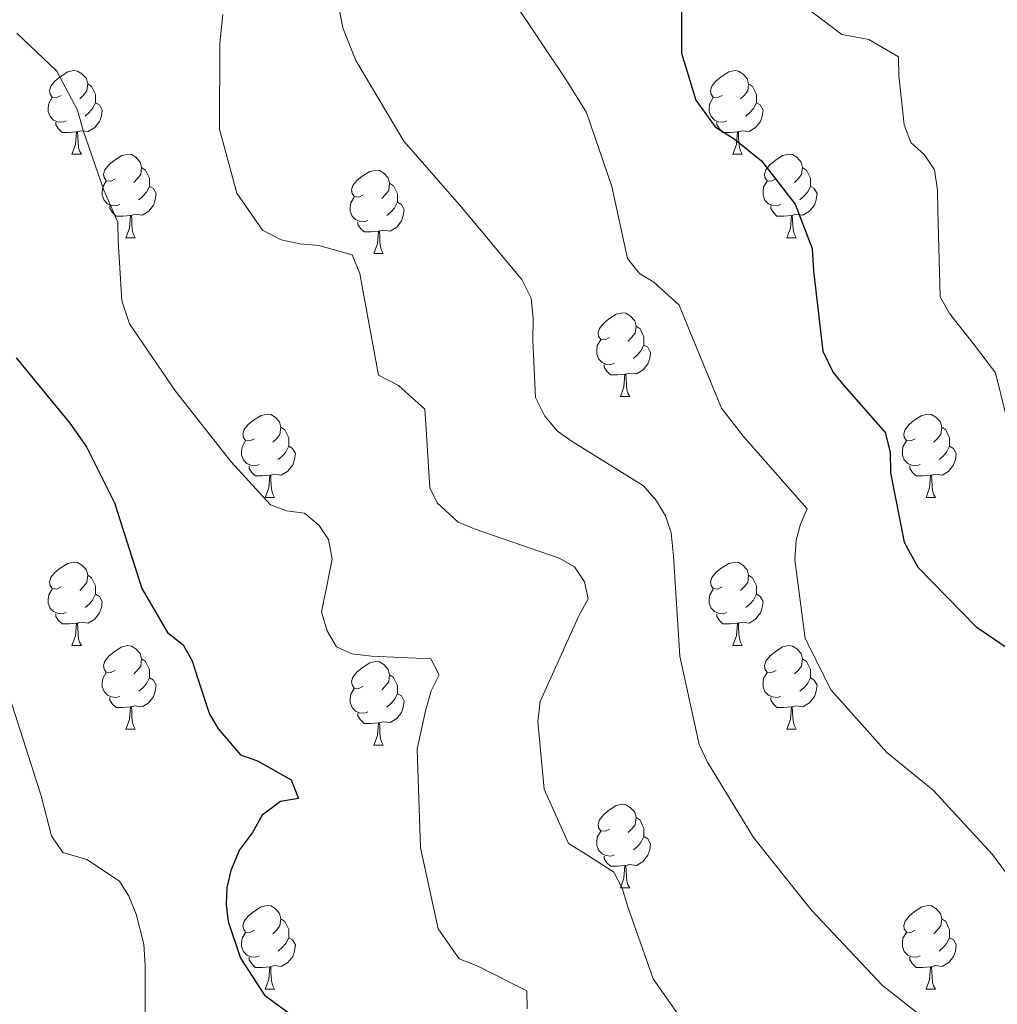
# Model space of a CAD drawing. Units: metres. Extents: x 624000 to 628508, y 4708324 to 4711375.
# Drawn here: x 626733 to 626850, y 4708916 to 4709035 of the extents above; entities that cross this region are included whole.
import ezdxf

# ---------------------------------------------------------------- set-up
doc = ezdxf.new("R2010")
doc.units = ezdxf.units.M
doc.header["$MEASUREMENT"] = 0
for name, color, linetype, lineweight in [('Level 36', 92, 'Continuous', 0), ('Level 4', 36, 'Continuous', 30), ('Level 5', 36, 'Continuous', 0)]:
    doc.layers.add(name, color=color, linetype=linetype, lineweight=lineweight)

msp = doc.modelspace()

# ---------------------------------------------------------------- linework, layer by layer
at = {"layer": 'Level 36', "color": 92, "linetype": 'Continuous', "lineweight": 0}
for p, q in [((626739.23, 4709018.4, 0.01), (626740.36, 4709018.4, 0.01)), ((626818.56, 4709018.4, 0.01), (626819.68, 4709018.4, 0.01)), ((626745.71, 4709008.36, 0.01), (626746.83, 4709008.36, 0.01)), ((626825.04, 4709008.36, 0.01), (626826.16, 4709008.36, 0.01)), ((626775.48, 4709006.46, 0.01), (626776.6, 4709006.46, 0.01)), ((626805.06, 4708989.32, 0.01), (626806.18, 4708989.32, 0.01)), ((626762.42, 4708977.18, 0.01), (626763.55, 4708977.18, 0.01)), ((626841.75, 4708977.18, 0.01), (626842.87, 4708977.18, 0.01)), ((626739.23, 4708959.41, 0.01), (626740.36, 4708959.41, 0.01)), ((626818.56, 4708959.41, 0.01), (626819.68, 4708959.41, 0.01)), ((626745.71, 4708949.37, 0.01), (626746.83, 4708949.37, 0.01)), ((626825.04, 4708949.37, 0.01), (626826.16, 4708949.37, 0.01)), ((626775.48, 4708947.47, 0.01), (626776.6, 4708947.47, 0.01)), ((626805.06, 4708930.32, 0.01), (626806.18, 4708930.32, 0.01)), ((626762.42, 4708918.18, 0.01), (626763.55, 4708918.18, 0.01)), ((626841.75, 4708918.18, 0.01), (626842.87, 4708918.18, 0.01))]:
    msp.add_line(p, q, dxfattribs=at)
for points in [[(626737.93, 4709025.46, 0.01), (626737.4, 4709025.19, 0.01), (626736.87, 4709025.25, 0.01), (626736.61, 4709025.62, 0.01), (626736.55, 4709026.04, 0.01), (626736.71, 4709026.56, 0.01), (626737.19, 4709027.16, 0.01), (626737.83, 4709027.69, 0.01), (626738.73, 4709028.27, 0.01), (626739.47, 4709028.43, 0.01), (626739.9, 4709028.38, 0.01), (626740.43, 4709028.06, 0.01), (626740.96, 4709027.48, 0.01), (626741.12, 4709026.84, 0.01), (626741.01, 4709025.99, 0.01), (626740.58, 4709025.46, 0.01), (626740.16, 4709025.03, 0.01)], [(626817.26, 4709025.46, 0.01), (626816.73, 4709025.19, 0.01), (626816.2, 4709025.25, 0.01), (626815.94, 4709025.62, 0.01), (626815.88, 4709026.04, 0.01), (626816.04, 4709026.56, 0.01), (626816.52, 4709027.16, 0.01), (626817.16, 4709027.69, 0.01), (626818.06, 4709028.27, 0.01), (626818.8, 4709028.43, 0.01), (626819.22, 4709028.38, 0.01), (626819.76, 4709028.06, 0.01), (626820.28, 4709027.48, 0.01), (626820.44, 4709026.84, 0.01), (626820.34, 4709025.99, 0.01), (626819.91, 4709025.46, 0.01), (626819.49, 4709025.03, 0.01)], [(626741.12, 4709026.84, 0.01), (626741.59, 4709026.52, 0.01), (626741.91, 4709025.88, 0.01), (626742.07, 4709025.56, 0.01), (626742.07, 4709024.98, 0.01), (626742.07, 4709024.56, 0.01), (626741.7, 4709023.87, 0.01), (626741.28, 4709023.39, 0.01), (626740.8, 4709022.97, 0.01)], [(626820.44, 4709026.84, 0.01), (626820.92, 4709026.52, 0.01), (626821.24, 4709025.88, 0.01), (626821.4, 4709025.56, 0.01), (626821.4, 4709024.98, 0.01), (626821.4, 4709024.56, 0.01), (626821.02, 4709023.87, 0.01), (626820.6, 4709023.39, 0.01), (626820.12, 4709022.97, 0.01)], [(626738.52, 4709022.38, 0.01), (626738.09, 4709022.22, 0.01), (626737.51, 4709022.28, 0.01), (626737.03, 4709022.49, 0.01), (626736.61, 4709022.91, 0.01), (626736.39, 4709023.5, 0.01), (626736.39, 4709023.92, 0.01), (626736.45, 4709024.5, 0.01), (626736.87, 4709025.19, 0.01)], [(626817.84, 4709022.38, 0.01), (626817.42, 4709022.22, 0.01), (626816.84, 4709022.28, 0.01), (626816.36, 4709022.49, 0.01), (626815.94, 4709022.91, 0.01), (626815.72, 4709023.5, 0.01), (626815.72, 4709023.92, 0.01), (626815.78, 4709024.5, 0.01), (626816.2, 4709025.19, 0.01)], [(626742.07, 4709024.56, 0.01), (626742.52, 4709024.31, 0.01), (626742.87, 4709023.69, 0.01), (626742.76, 4709022.97, 0.01), (626742.55, 4709022.33, 0.01), (626741.96, 4709021.59, 0.01), (626741.17, 4709021.11, 0.01), (626740.32, 4709021.21, 0.01), (626739.89, 4709021.08, 0.01)], [(626821.4, 4709024.56, 0.01), (626821.85, 4709024.31, 0.01), (626822.2, 4709023.69, 0.01), (626822.08, 4709022.97, 0.01), (626821.88, 4709022.33, 0.01), (626821.29, 4709021.59, 0.01), (626820.5, 4709021.11, 0.01), (626819.64, 4709021.21, 0.01), (626819.22, 4709021.08, 0.01)], [(626739.78, 4709021.08, 0.01), (626738.89, 4709021, 0.01), (626738.04, 4709021, 0.01), (626737.62, 4709021.43, 0.01), (626737.3, 4709021.9, 0.01), (626737.3, 4709022.22, 0.01)], [(626819.1, 4709021.08, 0.01), (626818.22, 4709021, 0.01), (626817.37, 4709021, 0.01), (626816.94, 4709021.43, 0.01), (626816.62, 4709021.9, 0.01), (626816.62, 4709022.22, 0.01)], [(626739.23, 4709018.4, 0.01), (626739.67, 4709019.56, 0.01), (626739.78, 4709021.08, 0.01), (626739.89, 4709021.08, 0.01), (626739.92, 4709020.5, 0.01), (626739.96, 4709019.81, 0.01), (626740.03, 4709019.2, 0.01), (626740.14, 4709018.8, 0.01), (626740.36, 4709018.4, 0.01)], [(626818.56, 4709018.4, 0.01), (626819, 4709019.56, 0.01), (626819.1, 4709021.08, 0.01), (626819.22, 4709021.08, 0.01), (626819.25, 4709020.5, 0.01), (626819.28, 4709019.81, 0.01), (626819.36, 4709019.2, 0.01), (626819.47, 4709018.8, 0.01), (626819.68, 4709018.4, 0.01)], [(626744.41, 4709015.42, 0.01), (626743.88, 4709015.16, 0.01), (626743.35, 4709015.21, 0.01), (626743.08, 4709015.58, 0.01), (626743.03, 4709016.01, 0.01), (626743.19, 4709016.53, 0.01), (626743.67, 4709017.12, 0.01), (626744.3, 4709017.65, 0.01), (626745.2, 4709018.24, 0.01), (626745.95, 4709018.4, 0.01), (626746.37, 4709018.34, 0.01), (626746.9, 4709018.03, 0.01), (626747.43, 4709017.44, 0.01), (626747.59, 4709016.8, 0.01), (626747.48, 4709015.95, 0.01), (626747.06, 4709015.42, 0.01), (626746.64, 4709015, 0.01)], [(626823.74, 4709015.42, 0.01), (626823.2, 4709015.16, 0.01), (626822.68, 4709015.21, 0.01), (626822.41, 4709015.58, 0.01), (626822.36, 4709016.01, 0.01), (626822.52, 4709016.53, 0.01), (626823, 4709017.12, 0.01), (626823.63, 4709017.65, 0.01), (626824.53, 4709018.24, 0.01), (626825.28, 4709018.4, 0.01), (626825.7, 4709018.34, 0.01), (626826.23, 4709018.03, 0.01), (626826.76, 4709017.44, 0.01), (626826.92, 4709016.8, 0.01), (626826.81, 4709015.95, 0.01), (626826.38, 4709015.42, 0.01), (626825.96, 4709015, 0.01)], [(626747.59, 4709016.8, 0.01), (626748.07, 4709016.49, 0.01), (626748.38, 4709015.85, 0.01), (626748.54, 4709015.53, 0.01), (626748.54, 4709014.95, 0.01), (626748.54, 4709014.52, 0.01), (626748.17, 4709013.83, 0.01), (626747.75, 4709013.35, 0.01), (626747.27, 4709012.93, 0.01)], [(626774.18, 4709013.52, 0.01), (626773.65, 4709013.25, 0.01), (626773.12, 4709013.31, 0.01), (626772.86, 4709013.68, 0.01), (626772.8, 4709014.1, 0.01), (626772.96, 4709014.62, 0.01), (626773.44, 4709015.22, 0.01), (626774.08, 4709015.75, 0.01), (626774.98, 4709016.33, 0.01), (626775.72, 4709016.49, 0.01), (626776.14, 4709016.44, 0.01), (626776.68, 4709016.12, 0.01), (626777.2, 4709015.54, 0.01), (626777.36, 4709014.9, 0.01), (626777.26, 4709014.05, 0.01), (626776.83, 4709013.52, 0.01), (626776.41, 4709013.09, 0.01)], [(626826.92, 4709016.8, 0.01), (626827.4, 4709016.49, 0.01), (626827.71, 4709015.85, 0.01), (626827.87, 4709015.53, 0.01), (626827.87, 4709014.95, 0.01), (626827.87, 4709014.52, 0.01), (626827.5, 4709013.83, 0.01), (626827.08, 4709013.35, 0.01), (626826.6, 4709012.93, 0.01)], [(626744.99, 4709012.34, 0.01), (626744.57, 4709012.18, 0.01), (626743.98, 4709012.24, 0.01), (626743.51, 4709012.45, 0.01), (626743.08, 4709012.88, 0.01), (626742.87, 4709013.46, 0.01), (626742.87, 4709013.88, 0.01), (626742.92, 4709014.47, 0.01), (626743.35, 4709015.16, 0.01)], [(626748.54, 4709014.52, 0.01), (626749, 4709014.27, 0.01), (626749.34, 4709013.66, 0.01), (626749.23, 4709012.93, 0.01), (626749.02, 4709012.29, 0.01), (626748.44, 4709011.55, 0.01), (626747.64, 4709011.07, 0.01), (626746.79, 4709011.18, 0.01), (626746.36, 4709011.05, 0.01)], [(626777.36, 4709014.9, 0.01), (626777.84, 4709014.58, 0.01), (626778.16, 4709013.94, 0.01), (626778.32, 4709013.62, 0.01), (626778.32, 4709013.04, 0.01), (626778.32, 4709012.62, 0.01), (626777.94, 4709011.93, 0.01), (626777.52, 4709011.45, 0.01), (626777.04, 4709011.03, 0.01)], [(626824.32, 4709012.34, 0.01), (626823.9, 4709012.18, 0.01), (626823.31, 4709012.24, 0.01), (626822.84, 4709012.45, 0.01), (626822.41, 4709012.88, 0.01), (626822.2, 4709013.46, 0.01), (626822.2, 4709013.88, 0.01), (626822.25, 4709014.47, 0.01), (626822.68, 4709015.16, 0.01)], [(626827.87, 4709014.52, 0.01), (626828.32, 4709014.27, 0.01), (626828.67, 4709013.66, 0.01), (626828.56, 4709012.93, 0.01), (626828.35, 4709012.29, 0.01), (626827.76, 4709011.55, 0.01), (626826.97, 4709011.07, 0.01), (626826.12, 4709011.18, 0.01), (626825.69, 4709011.05, 0.01)], [(626774.76, 4709010.44, 0.01), (626774.34, 4709010.28, 0.01), (626773.76, 4709010.34, 0.01), (626773.28, 4709010.55, 0.01), (626772.86, 4709010.97, 0.01), (626772.64, 4709011.56, 0.01), (626772.64, 4709011.98, 0.01), (626772.7, 4709012.56, 0.01), (626773.12, 4709013.25, 0.01)], [(626746.25, 4709011.05, 0.01), (626745.36, 4709010.96, 0.01), (626744.52, 4709010.96, 0.01), (626744.09, 4709011.39, 0.01), (626743.77, 4709011.87, 0.01), (626743.77, 4709012.18, 0.01)], [(626778.32, 4709012.62, 0.01), (626778.77, 4709012.37, 0.01), (626779.12, 4709011.75, 0.01), (626779, 4709011.03, 0.01), (626778.8, 4709010.39, 0.01), (626778.21, 4709009.65, 0.01), (626777.42, 4709009.17, 0.01), (626776.56, 4709009.27, 0.01), (626776.14, 4709009.14, 0.01)], [(626825.58, 4709011.05, 0.01), (626824.69, 4709010.96, 0.01), (626823.84, 4709010.96, 0.01), (626823.42, 4709011.39, 0.01), (626823.1, 4709011.87, 0.01), (626823.1, 4709012.18, 0.01)], [(626745.71, 4709008.36, 0.01), (626746.14, 4709009.52, 0.01), (626746.25, 4709011.05, 0.01), (626746.36, 4709011.05, 0.01), (626746.4, 4709010.46, 0.01), (626746.43, 4709009.78, 0.01), (626746.5, 4709009.16, 0.01), (626746.62, 4709008.76, 0.01), (626746.83, 4709008.36, 0.01)], [(626825.04, 4709008.36, 0.01), (626825.47, 4709009.52, 0.01), (626825.58, 4709011.05, 0.01), (626825.69, 4709011.05, 0.01), (626825.72, 4709010.46, 0.01), (626825.76, 4709009.78, 0.01), (626825.83, 4709009.16, 0.01), (626825.94, 4709008.76, 0.01), (626826.16, 4709008.36, 0.01)], [(626776.02, 4709009.14, 0.01), (626775.14, 4709009.06, 0.01), (626774.29, 4709009.06, 0.01), (626773.86, 4709009.49, 0.01), (626773.54, 4709009.96, 0.01), (626773.54, 4709010.28, 0.01)], [(626775.48, 4709006.46, 0.01), (626775.92, 4709007.62, 0.01), (626776.02, 4709009.14, 0.01), (626776.14, 4709009.14, 0.01), (626776.17, 4709008.56, 0.01), (626776.2, 4709007.87, 0.01), (626776.28, 4709007.26, 0.01), (626776.39, 4709006.86, 0.01), (626776.6, 4709006.46, 0.01)], [(626803.76, 4708996.38, 0.01), (626803.23, 4708996.11, 0.01), (626802.7, 4708996.16, 0.01), (626802.43, 4708996.54, 0.01), (626802.38, 4708996.96, 0.01), (626802.54, 4708997.48, 0.01), (626803.02, 4708998.08, 0.01), (626803.65, 4708998.6, 0.01), (626804.55, 4708999.19, 0.01), (626805.3, 4708999.35, 0.01), (626805.72, 4708999.3, 0.01), (626806.25, 4708998.98, 0.01), (626806.78, 4708998.4, 0.01), (626806.94, 4708997.76, 0.01), (626806.83, 4708996.9, 0.01), (626806.41, 4708996.38, 0.01), (626805.99, 4708995.95, 0.01)], [(626806.94, 4708997.76, 0.01), (626807.42, 4708997.44, 0.01), (626807.73, 4708996.8, 0.01), (626807.89, 4708996.48, 0.01), (626807.89, 4708995.9, 0.01), (626807.89, 4708995.48, 0.01), (626807.52, 4708994.78, 0.01), (626807.1, 4708994.3, 0.01), (626806.62, 4708993.88, 0.01)], [(626804.34, 4708993.3, 0.01), (626803.92, 4708993.14, 0.01), (626803.33, 4708993.2, 0.01), (626802.86, 4708993.4, 0.01), (626802.43, 4708993.83, 0.01), (626802.22, 4708994.42, 0.01), (626802.22, 4708994.84, 0.01), (626802.27, 4708995.42, 0.01), (626802.7, 4708996.11, 0.01)], [(626807.89, 4708995.48, 0.01), (626808.35, 4708995.22, 0.01), (626808.69, 4708994.61, 0.01), (626808.58, 4708993.88, 0.01), (626808.37, 4708993.24, 0.01), (626807.79, 4708992.5, 0.01), (626806.99, 4708992.02, 0.01), (626806.14, 4708992.13, 0.01), (626805.71, 4708992, 0.01)], [(626805.6, 4708992, 0.01), (626804.71, 4708991.92, 0.01), (626803.87, 4708991.92, 0.01), (626803.44, 4708992.34, 0.01), (626803.12, 4708992.82, 0.01), (626803.12, 4708993.14, 0.01)], [(626805.06, 4708989.32, 0.01), (626805.49, 4708990.48, 0.01), (626805.6, 4708992, 0.01), (626805.71, 4708992, 0.01), (626805.75, 4708991.42, 0.01), (626805.78, 4708990.73, 0.01), (626805.85, 4708990.12, 0.01), (626805.97, 4708989.72, 0.01), (626806.18, 4708989.32, 0.01)], [(626761.12, 4708984.24, 0.01), (626760.59, 4708983.97, 0.01), (626760.06, 4708984.02, 0.01), (626759.8, 4708984.4, 0.01), (626759.74, 4708984.82, 0.01), (626759.9, 4708985.34, 0.01), (626760.38, 4708985.94, 0.01), (626761.02, 4708986.46, 0.01), (626761.92, 4708987.05, 0.01), (626762.66, 4708987.21, 0.01), (626763.09, 4708987.16, 0.01), (626763.62, 4708986.84, 0.01), (626764.15, 4708986.26, 0.01), (626764.31, 4708985.62, 0.01), (626764.2, 4708984.76, 0.01), (626763.77, 4708984.24, 0.01), (626763.35, 4708983.81, 0.01)], [(626840.45, 4708984.24, 0.01), (626839.92, 4708983.97, 0.01), (626839.39, 4708984.02, 0.01), (626839.12, 4708984.4, 0.01), (626839.07, 4708984.82, 0.01), (626839.23, 4708985.34, 0.01), (626839.71, 4708985.94, 0.01), (626840.34, 4708986.46, 0.01), (626841.24, 4708987.05, 0.01), (626841.99, 4708987.21, 0.01), (626842.41, 4708987.16, 0.01), (626842.94, 4708986.84, 0.01), (626843.47, 4708986.26, 0.01), (626843.63, 4708985.62, 0.01), (626843.52, 4708984.76, 0.01), (626843.1, 4708984.24, 0.01), (626842.68, 4708983.81, 0.01)], [(626764.31, 4708985.62, 0.01), (626764.78, 4708985.3, 0.01), (626765.1, 4708984.66, 0.01), (626765.26, 4708984.34, 0.01), (626765.26, 4708983.76, 0.01), (626765.26, 4708983.34, 0.01), (626764.89, 4708982.64, 0.01), (626764.47, 4708982.16, 0.01), (626763.99, 4708981.74, 0.01)], [(626843.63, 4708985.62, 0.01), (626844.11, 4708985.3, 0.01), (626844.42, 4708984.66, 0.01), (626844.58, 4708984.34, 0.01), (626844.58, 4708983.76, 0.01), (626844.58, 4708983.34, 0.01), (626844.21, 4708982.64, 0.01), (626843.79, 4708982.16, 0.01), (626843.31, 4708981.74, 0.01)], [(626761.71, 4708981.16, 0.01), (626761.28, 4708981, 0.01), (626760.7, 4708981.06, 0.01), (626760.22, 4708981.26, 0.01), (626759.8, 4708981.69, 0.01), (626759.58, 4708982.28, 0.01), (626759.58, 4708982.7, 0.01), (626759.64, 4708983.28, 0.01), (626760.06, 4708983.97, 0.01)], [(626765.26, 4708983.34, 0.01), (626765.71, 4708983.08, 0.01), (626766.06, 4708982.47, 0.01), (626765.95, 4708981.74, 0.01), (626765.74, 4708981.1, 0.01), (626765.15, 4708980.36, 0.01), (626764.36, 4708979.88, 0.01), (626763.51, 4708979.99, 0.01), (626763.08, 4708979.86, 0.01)], [(626841.03, 4708981.16, 0.01), (626840.61, 4708981, 0.01), (626840.02, 4708981.06, 0.01), (626839.55, 4708981.26, 0.01), (626839.12, 4708981.69, 0.01), (626838.91, 4708982.28, 0.01), (626838.91, 4708982.7, 0.01), (626838.96, 4708983.28, 0.01), (626839.39, 4708983.97, 0.01)], [(626844.58, 4708983.34, 0.01), (626845.04, 4708983.08, 0.01), (626845.38, 4708982.47, 0.01), (626845.27, 4708981.74, 0.01), (626845.06, 4708981.1, 0.01), (626844.48, 4708980.36, 0.01), (626843.68, 4708979.88, 0.01), (626842.83, 4708979.99, 0.01), (626842.4, 4708979.86, 0.01)], [(626762.97, 4708979.86, 0.01), (626762.08, 4708979.78, 0.01), (626761.23, 4708979.78, 0.01), (626760.81, 4708980.2, 0.01), (626760.49, 4708980.68, 0.01), (626760.49, 4708981, 0.01)], [(626842.29, 4708979.86, 0.01), (626841.4, 4708979.78, 0.01), (626840.56, 4708979.78, 0.01), (626840.13, 4708980.2, 0.01), (626839.81, 4708980.68, 0.01), (626839.81, 4708981, 0.01)], [(626762.42, 4708977.18, 0.01), (626762.86, 4708978.34, 0.01), (626762.97, 4708979.86, 0.01), (626763.08, 4708979.86, 0.01), (626763.11, 4708979.28, 0.01), (626763.15, 4708978.59, 0.01), (626763.22, 4708977.98, 0.01), (626763.33, 4708977.58, 0.01), (626763.55, 4708977.18, 0.01)], [(626841.75, 4708977.18, 0.01), (626842.18, 4708978.34, 0.01), (626842.29, 4708979.86, 0.01), (626842.4, 4708979.86, 0.01), (626842.44, 4708979.28, 0.01), (626842.47, 4708978.59, 0.01), (626842.54, 4708977.98, 0.01), (626842.66, 4708977.58, 0.01), (626842.87, 4708977.18, 0.01)], [(626737.93, 4708966.47, 0.01), (626737.4, 4708966.2, 0.01), (626736.87, 4708966.26, 0.01), (626736.61, 4708966.63, 0.01), (626736.55, 4708967.05, 0.01), (626736.71, 4708967.57, 0.01), (626737.19, 4708968.17, 0.01), (626737.83, 4708968.7, 0.01), (626738.73, 4708969.28, 0.01), (626739.47, 4708969.44, 0.01), (626739.9, 4708969.39, 0.01), (626740.43, 4708969.07, 0.01), (626740.96, 4708968.49, 0.01), (626741.12, 4708967.85, 0.01), (626741.01, 4708967, 0.01), (626740.58, 4708966.47, 0.01), (626740.16, 4708966.04, 0.01)], [(626817.26, 4708966.47, 0.01), (626816.73, 4708966.2, 0.01), (626816.2, 4708966.26, 0.01), (626815.94, 4708966.63, 0.01), (626815.88, 4708967.05, 0.01), (626816.04, 4708967.57, 0.01), (626816.52, 4708968.17, 0.01), (626817.16, 4708968.7, 0.01), (626818.06, 4708969.28, 0.01), (626818.8, 4708969.44, 0.01), (626819.22, 4708969.39, 0.01), (626819.76, 4708969.07, 0.01), (626820.28, 4708968.49, 0.01), (626820.44, 4708967.85, 0.01), (626820.34, 4708967, 0.01), (626819.91, 4708966.47, 0.01), (626819.49, 4708966.04, 0.01)], [(626741.12, 4708967.85, 0.01), (626741.59, 4708967.53, 0.01), (626741.91, 4708966.89, 0.01), (626742.07, 4708966.57, 0.01), (626742.07, 4708965.99, 0.01), (626742.07, 4708965.57, 0.01), (626741.7, 4708964.88, 0.01), (626741.28, 4708964.4, 0.01), (626740.8, 4708963.98, 0.01)], [(626820.44, 4708967.85, 0.01), (626820.92, 4708967.53, 0.01), (626821.24, 4708966.89, 0.01), (626821.4, 4708966.57, 0.01), (626821.4, 4708965.99, 0.01), (626821.4, 4708965.57, 0.01), (626821.02, 4708964.88, 0.01), (626820.6, 4708964.4, 0.01), (626820.12, 4708963.98, 0.01)], [(626738.52, 4708963.39, 0.01), (626738.09, 4708963.23, 0.01), (626737.51, 4708963.29, 0.01), (626737.03, 4708963.5, 0.01), (626736.61, 4708963.92, 0.01), (626736.39, 4708964.51, 0.01), (626736.39, 4708964.93, 0.01), (626736.45, 4708965.51, 0.01), (626736.87, 4708966.2, 0.01)], [(626817.84, 4708963.39, 0.01), (626817.42, 4708963.23, 0.01), (626816.84, 4708963.29, 0.01), (626816.36, 4708963.5, 0.01), (626815.94, 4708963.92, 0.01), (626815.72, 4708964.51, 0.01), (626815.72, 4708964.93, 0.01), (626815.78, 4708965.51, 0.01), (626816.2, 4708966.2, 0.01)], [(626742.07, 4708965.57, 0.01), (626742.52, 4708965.32, 0.01), (626742.87, 4708964.7, 0.01), (626742.76, 4708963.98, 0.01), (626742.55, 4708963.34, 0.01), (626741.96, 4708962.6, 0.01), (626741.17, 4708962.12, 0.01), (626740.32, 4708962.22, 0.01), (626739.89, 4708962.09, 0.01)], [(626821.4, 4708965.57, 0.01), (626821.85, 4708965.32, 0.01), (626822.2, 4708964.7, 0.01), (626822.08, 4708963.98, 0.01), (626821.88, 4708963.34, 0.01), (626821.29, 4708962.6, 0.01), (626820.5, 4708962.12, 0.01), (626819.64, 4708962.22, 0.01), (626819.22, 4708962.09, 0.01)], [(626739.78, 4708962.09, 0.01), (626738.89, 4708962.01, 0.01), (626738.04, 4708962.01, 0.01), (626737.62, 4708962.44, 0.01), (626737.3, 4708962.91, 0.01), (626737.3, 4708963.23, 0.01)], [(626739.23, 4708959.41, 0.01), (626739.67, 4708960.57, 0.01), (626739.78, 4708962.09, 0.01), (626739.89, 4708962.09, 0.01), (626739.92, 4708961.51, 0.01), (626739.96, 4708960.82, 0.01), (626740.03, 4708960.21, 0.01), (626740.14, 4708959.81, 0.01), (626740.36, 4708959.41, 0.01)], [(626819.1, 4708962.09, 0.01), (626818.22, 4708962.01, 0.01), (626817.37, 4708962.01, 0.01), (626816.94, 4708962.44, 0.01), (626816.62, 4708962.91, 0.01), (626816.62, 4708963.23, 0.01)], [(626818.56, 4708959.41, 0.01), (626819, 4708960.57, 0.01), (626819.1, 4708962.09, 0.01), (626819.22, 4708962.09, 0.01), (626819.25, 4708961.51, 0.01), (626819.28, 4708960.82, 0.01), (626819.36, 4708960.21, 0.01), (626819.47, 4708959.81, 0.01), (626819.68, 4708959.41, 0.01)], [(626744.41, 4708956.43, 0.01), (626743.88, 4708956.17, 0.01), (626743.35, 4708956.22, 0.01), (626743.08, 4708956.59, 0.01), (626743.03, 4708957.02, 0.01), (626743.19, 4708957.54, 0.01), (626743.67, 4708958.13, 0.01), (626744.3, 4708958.66, 0.01), (626745.2, 4708959.25, 0.01), (626745.95, 4708959.41, 0.01), (626746.37, 4708959.35, 0.01), (626746.9, 4708959.04, 0.01), (626747.43, 4708958.45, 0.01), (626747.59, 4708957.81, 0.01), (626747.48, 4708956.96, 0.01), (626747.06, 4708956.43, 0.01), (626746.64, 4708956.01, 0.01)], [(626823.74, 4708956.43, 0.01), (626823.2, 4708956.17, 0.01), (626822.68, 4708956.22, 0.01), (626822.41, 4708956.59, 0.01), (626822.36, 4708957.02, 0.01), (626822.52, 4708957.54, 0.01), (626823, 4708958.13, 0.01), (626823.63, 4708958.66, 0.01), (626824.53, 4708959.25, 0.01), (626825.28, 4708959.41, 0.01), (626825.7, 4708959.35, 0.01), (626826.23, 4708959.04, 0.01), (626826.76, 4708958.45, 0.01), (626826.92, 4708957.81, 0.01), (626826.81, 4708956.96, 0.01), (626826.38, 4708956.43, 0.01), (626825.96, 4708956.01, 0.01)], [(626747.59, 4708957.81, 0.01), (626748.07, 4708957.5, 0.01), (626748.38, 4708956.86, 0.01), (626748.54, 4708956.54, 0.01), (626748.54, 4708955.96, 0.01), (626748.54, 4708955.53, 0.01), (626748.17, 4708954.84, 0.01), (626747.75, 4708954.36, 0.01), (626747.27, 4708953.94, 0.01)], [(626774.18, 4708954.53, 0.01), (626773.65, 4708954.26, 0.01), (626773.12, 4708954.32, 0.01), (626772.86, 4708954.69, 0.01), (626772.8, 4708955.11, 0.01), (626772.96, 4708955.63, 0.01), (626773.44, 4708956.23, 0.01), (626774.08, 4708956.76, 0.01), (626774.98, 4708957.34, 0.01), (626775.72, 4708957.5, 0.01), (626776.14, 4708957.45, 0.01), (626776.68, 4708957.13, 0.01), (626777.2, 4708956.55, 0.01), (626777.36, 4708955.91, 0.01), (626777.26, 4708955.06, 0.01), (626776.83, 4708954.53, 0.01), (626776.41, 4708954.1, 0.01)], [(626826.92, 4708957.81, 0.01), (626827.4, 4708957.5, 0.01), (626827.71, 4708956.86, 0.01), (626827.87, 4708956.54, 0.01), (626827.87, 4708955.96, 0.01), (626827.87, 4708955.53, 0.01), (626827.5, 4708954.84, 0.01), (626827.08, 4708954.36, 0.01), (626826.6, 4708953.94, 0.01)], [(626744.99, 4708953.35, 0.01), (626744.57, 4708953.19, 0.01), (626743.98, 4708953.25, 0.01), (626743.51, 4708953.46, 0.01), (626743.08, 4708953.89, 0.01), (626742.87, 4708954.47, 0.01), (626742.87, 4708954.89, 0.01), (626742.92, 4708955.48, 0.01), (626743.35, 4708956.17, 0.01)], [(626824.32, 4708953.35, 0.01), (626823.9, 4708953.19, 0.01), (626823.31, 4708953.25, 0.01), (626822.84, 4708953.46, 0.01), (626822.41, 4708953.89, 0.01), (626822.2, 4708954.47, 0.01), (626822.2, 4708954.89, 0.01), (626822.25, 4708955.48, 0.01), (626822.68, 4708956.17, 0.01)], [(626748.54, 4708955.53, 0.01), (626749, 4708955.28, 0.01), (626749.34, 4708954.67, 0.01), (626749.23, 4708953.94, 0.01), (626749.02, 4708953.3, 0.01), (626748.44, 4708952.56, 0.01), (626747.64, 4708952.08, 0.01), (626746.79, 4708952.19, 0.01), (626746.36, 4708952.06, 0.01)], [(626777.36, 4708955.91, 0.01), (626777.84, 4708955.59, 0.01), (626778.16, 4708954.95, 0.01), (626778.32, 4708954.63, 0.01), (626778.32, 4708954.05, 0.01), (626778.32, 4708953.63, 0.01), (626777.94, 4708952.94, 0.01), (626777.52, 4708952.46, 0.01), (626777.04, 4708952.04, 0.01)], [(626827.87, 4708955.53, 0.01), (626828.32, 4708955.28, 0.01), (626828.67, 4708954.67, 0.01), (626828.56, 4708953.94, 0.01), (626828.35, 4708953.3, 0.01), (626827.76, 4708952.56, 0.01), (626826.97, 4708952.08, 0.01), (626826.12, 4708952.19, 0.01), (626825.69, 4708952.06, 0.01)], [(626774.76, 4708951.45, 0.01), (626774.34, 4708951.29, 0.01), (626773.76, 4708951.35, 0.01), (626773.28, 4708951.56, 0.01), (626772.86, 4708951.98, 0.01), (626772.64, 4708952.57, 0.01), (626772.64, 4708952.99, 0.01), (626772.7, 4708953.57, 0.01), (626773.12, 4708954.26, 0.01)], [(626746.25, 4708952.06, 0.01), (626745.36, 4708951.97, 0.01), (626744.52, 4708951.97, 0.01), (626744.09, 4708952.4, 0.01), (626743.77, 4708952.88, 0.01), (626743.77, 4708953.19, 0.01)], [(626778.32, 4708953.63, 0.01), (626778.77, 4708953.38, 0.01), (626779.12, 4708952.76, 0.01), (626779, 4708952.04, 0.01), (626778.8, 4708951.4, 0.01), (626778.21, 4708950.66, 0.01), (626777.42, 4708950.18, 0.01), (626776.56, 4708950.28, 0.01), (626776.14, 4708950.15, 0.01)], [(626825.58, 4708952.06, 0.01), (626824.69, 4708951.97, 0.01), (626823.84, 4708951.97, 0.01), (626823.42, 4708952.4, 0.01), (626823.1, 4708952.88, 0.01), (626823.1, 4708953.19, 0.01)], [(626745.71, 4708949.37, 0.01), (626746.14, 4708950.53, 0.01), (626746.25, 4708952.06, 0.01), (626746.36, 4708952.06, 0.01), (626746.4, 4708951.47, 0.01), (626746.43, 4708950.79, 0.01), (626746.5, 4708950.17, 0.01), (626746.62, 4708949.77, 0.01), (626746.83, 4708949.37, 0.01)], [(626825.04, 4708949.37, 0.01), (626825.47, 4708950.53, 0.01), (626825.58, 4708952.06, 0.01), (626825.69, 4708952.06, 0.01), (626825.72, 4708951.47, 0.01), (626825.76, 4708950.79, 0.01), (626825.83, 4708950.17, 0.01), (626825.94, 4708949.77, 0.01), (626826.16, 4708949.37, 0.01)], [(626776.02, 4708950.15, 0.01), (626775.14, 4708950.07, 0.01), (626774.29, 4708950.07, 0.01), (626773.86, 4708950.5, 0.01), (626773.54, 4708950.97, 0.01), (626773.54, 4708951.29, 0.01)], [(626775.48, 4708947.47, 0.01), (626775.92, 4708948.63, 0.01), (626776.02, 4708950.15, 0.01), (626776.14, 4708950.15, 0.01), (626776.17, 4708949.57, 0.01), (626776.2, 4708948.88, 0.01), (626776.28, 4708948.27, 0.01), (626776.39, 4708947.87, 0.01), (626776.6, 4708947.47, 0.01)], [(626803.76, 4708937.38, 0.01), (626803.23, 4708937.12, 0.01), (626802.7, 4708937.17, 0.01), (626802.43, 4708937.54, 0.01), (626802.38, 4708937.97, 0.01), (626802.54, 4708938.49, 0.01), (626803.02, 4708939.08, 0.01), (626803.65, 4708939.61, 0.01), (626804.55, 4708940.2, 0.01), (626805.3, 4708940.36, 0.01), (626805.72, 4708940.3, 0.01), (626806.25, 4708939.99, 0.01), (626806.78, 4708939.4, 0.01), (626806.94, 4708938.76, 0.01), (626806.83, 4708937.91, 0.01), (626806.41, 4708937.38, 0.01), (626805.99, 4708936.96, 0.01)], [(626806.94, 4708938.76, 0.01), (626807.42, 4708938.45, 0.01), (626807.73, 4708937.81, 0.01), (626807.89, 4708937.49, 0.01), (626807.89, 4708936.91, 0.01), (626807.89, 4708936.48, 0.01), (626807.52, 4708935.79, 0.01), (626807.1, 4708935.31, 0.01), (626806.62, 4708934.89, 0.01)], [(626804.34, 4708934.3, 0.01), (626803.92, 4708934.14, 0.01), (626803.33, 4708934.2, 0.01), (626802.86, 4708934.41, 0.01), (626802.43, 4708934.84, 0.01), (626802.22, 4708935.42, 0.01), (626802.22, 4708935.84, 0.01), (626802.27, 4708936.43, 0.01), (626802.7, 4708937.12, 0.01)], [(626807.89, 4708936.48, 0.01), (626808.35, 4708936.23, 0.01), (626808.69, 4708935.62, 0.01), (626808.58, 4708934.89, 0.01), (626808.37, 4708934.25, 0.01), (626807.79, 4708933.51, 0.01), (626806.99, 4708933.03, 0.01), (626806.14, 4708933.14, 0.01), (626805.71, 4708933.01, 0.01)], [(626805.6, 4708933.01, 0.01), (626804.71, 4708932.92, 0.01), (626803.87, 4708932.92, 0.01), (626803.44, 4708933.35, 0.01), (626803.12, 4708933.83, 0.01), (626803.12, 4708934.14, 0.01)], [(626805.06, 4708930.32, 0.01), (626805.49, 4708931.48, 0.01), (626805.6, 4708933.01, 0.01), (626805.71, 4708933.01, 0.01), (626805.75, 4708932.42, 0.01), (626805.78, 4708931.74, 0.01), (626805.85, 4708931.12, 0.01), (626805.97, 4708930.72, 0.01), (626806.18, 4708930.32, 0.01)], [(626761.12, 4708925.24, 0.01), (626760.59, 4708924.98, 0.01), (626760.06, 4708925.03, 0.01), (626759.8, 4708925.4, 0.01), (626759.74, 4708925.83, 0.01), (626759.9, 4708926.35, 0.01), (626760.38, 4708926.94, 0.01), (626761.02, 4708927.47, 0.01), (626761.92, 4708928.06, 0.01), (626762.66, 4708928.22, 0.01), (626763.09, 4708928.16, 0.01), (626763.62, 4708927.85, 0.01), (626764.15, 4708927.26, 0.01), (626764.31, 4708926.62, 0.01), (626764.2, 4708925.77, 0.01), (626763.77, 4708925.24, 0.01), (626763.35, 4708924.82, 0.01)], [(626840.45, 4708925.24, 0.01), (626839.92, 4708924.98, 0.01), (626839.39, 4708925.03, 0.01), (626839.12, 4708925.4, 0.01), (626839.07, 4708925.83, 0.01), (626839.23, 4708926.35, 0.01), (626839.71, 4708926.94, 0.01), (626840.34, 4708927.47, 0.01), (626841.24, 4708928.06, 0.01), (626841.99, 4708928.22, 0.01), (626842.41, 4708928.16, 0.01), (626842.94, 4708927.85, 0.01), (626843.47, 4708927.26, 0.01), (626843.63, 4708926.62, 0.01), (626843.52, 4708925.77, 0.01), (626843.1, 4708925.24, 0.01), (626842.68, 4708924.82, 0.01)], [(626764.31, 4708926.62, 0.01), (626764.78, 4708926.31, 0.01), (626765.1, 4708925.67, 0.01), (626765.26, 4708925.35, 0.01), (626765.26, 4708924.77, 0.01), (626765.26, 4708924.34, 0.01), (626764.89, 4708923.65, 0.01), (626764.47, 4708923.17, 0.01), (626763.99, 4708922.75, 0.01)], [(626843.63, 4708926.62, 0.01), (626844.11, 4708926.31, 0.01), (626844.42, 4708925.67, 0.01), (626844.58, 4708925.35, 0.01), (626844.58, 4708924.77, 0.01), (626844.58, 4708924.34, 0.01), (626844.21, 4708923.65, 0.01), (626843.79, 4708923.17, 0.01), (626843.31, 4708922.75, 0.01)], [(626761.71, 4708922.16, 0.01), (626761.28, 4708922, 0.01), (626760.7, 4708922.06, 0.01), (626760.22, 4708922.27, 0.01), (626759.8, 4708922.7, 0.01), (626759.58, 4708923.28, 0.01), (626759.58, 4708923.7, 0.01), (626759.64, 4708924.29, 0.01), (626760.06, 4708924.98, 0.01)], [(626765.26, 4708924.34, 0.01), (626765.71, 4708924.09, 0.01), (626766.06, 4708923.48, 0.01), (626765.95, 4708922.75, 0.01), (626765.74, 4708922.11, 0.01), (626765.15, 4708921.37, 0.01), (626764.36, 4708920.89, 0.01), (626763.51, 4708921, 0.01), (626763.08, 4708920.87, 0.01)], [(626841.03, 4708922.16, 0.01), (626840.61, 4708922, 0.01), (626840.02, 4708922.06, 0.01), (626839.55, 4708922.27, 0.01), (626839.12, 4708922.7, 0.01), (626838.91, 4708923.28, 0.01), (626838.91, 4708923.7, 0.01), (626838.96, 4708924.29, 0.01), (626839.39, 4708924.98, 0.01)], [(626844.58, 4708924.34, 0.01), (626845.04, 4708924.09, 0.01), (626845.38, 4708923.48, 0.01), (626845.27, 4708922.75, 0.01), (626845.06, 4708922.11, 0.01), (626844.48, 4708921.37, 0.01), (626843.68, 4708920.89, 0.01), (626842.83, 4708921, 0.01), (626842.4, 4708920.87, 0.01)], [(626762.97, 4708920.87, 0.01), (626762.08, 4708920.78, 0.01), (626761.23, 4708920.78, 0.01), (626760.81, 4708921.21, 0.01), (626760.49, 4708921.69, 0.01), (626760.49, 4708922, 0.01)], [(626842.29, 4708920.87, 0.01), (626841.4, 4708920.78, 0.01), (626840.56, 4708920.78, 0.01), (626840.13, 4708921.21, 0.01), (626839.81, 4708921.69, 0.01), (626839.81, 4708922, 0.01)], [(626762.42, 4708918.18, 0.01), (626762.86, 4708919.34, 0.01), (626762.97, 4708920.87, 0.01), (626763.08, 4708920.87, 0.01), (626763.11, 4708920.28, 0.01), (626763.15, 4708919.6, 0.01), (626763.22, 4708918.98, 0.01), (626763.33, 4708918.58, 0.01), (626763.55, 4708918.18, 0.01)], [(626841.75, 4708918.18, 0.01), (626842.18, 4708919.34, 0.01), (626842.29, 4708920.87, 0.01), (626842.4, 4708920.87, 0.01), (626842.44, 4708920.28, 0.01), (626842.47, 4708919.6, 0.01), (626842.54, 4708918.98, 0.01), (626842.66, 4708918.58, 0.01), (626842.87, 4708918.18, 0.01)]]:
    msp.add_polyline3d(points, dxfattribs=at)
at = {"layer": 'Level 4', "color": 36, "linetype": 'Continuous', "lineweight": 30}
for points in [[(626812.41, 4709042.56, 575.01), (626812.4, 4709030.53, 575.01), (626814.11, 4709024.87, 575.01), (626816.43, 4709021.69, 575.01), (626818.71, 4709020.22, 575.01), (626821.98, 4709017.6, 575.01), (626826.04, 4709012.4, 575.01), (626828.07, 4709007.07, 575.01), (626828.22, 4709004.39, 575.01), (626829.36, 4708994.74, 575.01), (626830.59, 4708992.18, 575.01), (626831.9, 4708990.59, 575.01), (626836.84, 4708984.99, 575.01), (626837.42, 4708982.63, 575.01), (626837.46, 4708980.16, 575.01), (626839.11, 4708971.81, 575.01), (626840.77, 4708968.83, 575.01), (626847.78, 4708961.65, 575.01), (626851.47, 4708959.14, 575.01), (626859.43, 4708952.73, 575.01), (626868.26, 4708945.04, 575.01), (626875.67, 4708939.37, 575.01)], [(626732.52, 4708993.95, 550.01), (626738.99, 4708986.11, 550.01), (626740.98, 4708983.25, 550.01), (626744.32, 4708976.54, 550.01), (626747.61, 4708966.28, 550.01), (626750.71, 4708960.97, 550.01), (626752.57, 4708959.49, 550.01), (626753.67, 4708957.58, 550.01), (626754.25, 4708955.66, 550.01), (626755.72, 4708951.17, 550.01), (626756.83, 4708949.36, 550.01), (626759.46, 4708946.29, 550.01), (626761.51, 4708945.58, 550.01), (626765.53, 4708943.29, 550.01), (626766.43, 4708941.05, 550.01), (626764.28, 4708940.69, 550.01), (626762.06, 4708939.04, 550.01), (626760.91, 4708936.97, 550.01), (626759.34, 4708934.91, 550.01), (626758.31, 4708932.42, 550.01), (626757.81, 4708930.37, 550.01), (626757.73, 4708928.33, 550.01), (626757.98, 4708926.29, 550.01), (626759.46, 4708921.91, 550.01), (626762.33, 4708917.45, 550.01), (626770.38, 4708911.57, 550.01)]]:
    msp.add_polyline3d(points, dxfattribs=at)
at = {"layer": 'Level 5', "color": 36, "linetype": 'Continuous', "lineweight": 0}
for points in [[(626769.74, 4709043.97, 565.01), (626771.75, 4709033.58, 565.01), (626773.32, 4709029.64, 565.01), (626779.08, 4709019.96, 565.01), (626785.98, 4709012.03, 565.01), (626793.23, 4709003.35, 565.01), (626794.34, 4709001.11, 565.01), (626794.6, 4708998.64, 565.01), (626794.54, 4708996.06, 565.01), (626794.87, 4708989.19, 565.01), (626795.98, 4708986.96, 565.01), (626797.52, 4708985.16, 565.01), (626799.26, 4708983.9, 565.01), (626807.84, 4708978.57, 565.01), (626809.38, 4708976.77, 565.01), (626810.48, 4708974.97, 565.01), (626811.16, 4708972.94, 565.01), (626811.43, 4708970.15, 565.01), (626812.18, 4708958.13, 565.01), (626814.51, 4708947.54, 565.01), (626815.51, 4708945.41, 565.01), (626821.04, 4708936.37, 565.01), (626827.97, 4708927.69, 565.01), (626836.5, 4708918.6, 565.01), (626843.26, 4708913.35, 565.01)], [(626792.15, 4709036.88, 570.01), (626798.55, 4709027.32, 570.01), (626800.98, 4709023.39, 570.01), (626804.04, 4709014.53, 570.01), (626805.91, 4709005.86, 570.01), (626807.34, 4709004.06, 570.01), (626809.08, 4709003.02, 570.01), (626812.13, 4709000.28, 570.01), (626813.14, 4708997.72, 570.01), (626817.18, 4708987.91, 570.01), (626819.82, 4708984.51, 570.01), (626827.49, 4708975.84, 570.01), (626826.67, 4708974, 570.01), (626826.16, 4708972.06, 570.01), (626825.99, 4708969.69, 570.01), (626827.23, 4708960.26, 570.01), (626830.35, 4708954.08, 570.01), (626837.03, 4708946.57, 570.01), (626842.59, 4708942.05, 570.01), (626849.71, 4708934.34, 570.01), (626856.2, 4708925.53, 570.01)], [(626828.04, 4709035.49, 580.01), (626831.63, 4709032.76, 580.01), (626834.86, 4709032.17, 580.01), (626838.44, 4709030.09, 580.01), (626838.48, 4709027.83, 580.01), (626839.13, 4709021.93, 580.01), (626839.91, 4709019.8, 580.01), (626841.55, 4709018.32, 580.01), (626842.77, 4709016.52, 580.01), (626843.13, 4709014.06, 580.01), (626843.17, 4709011.59, 580.01), (626843.46, 4709001.28, 580.01), (626844.57, 4708999.26, 580.01), (626847.43, 4708995.65, 580.01), (626850.07, 4708992.16, 580.01), (626851.23, 4708987.45, 580.01)], [(626757.33, 4709035.17, 560.01), (626756.96, 4709031.72, 560.01), (626756.93, 4709021.41, 560.01), (626759, 4709013.71, 560.01), (626762.08, 4709009.26, 560.01), (626764.36, 4709008.11, 560.01), (626766.62, 4709007.62, 560.01), (626768.88, 4709007.44, 560.01), (626772.88, 4709006.33, 560.01), (626773.78, 4709004.09, 560.01), (626774.13, 4709002.06, 560.01), (626776.03, 4708991.88, 560.01), (626778.42, 4708990.64, 560.01), (626781.58, 4708987.79, 560.01), (626781.73, 4708985.43, 560.01), (626782.18, 4708978.35, 560.01), (626783.07, 4708976.54, 560.01), (626785.58, 4708974.22, 560.01), (626787.64, 4708973.4, 560.01), (626797.69, 4708969.92, 560.01), (626799.53, 4708968.88, 560.01), (626800.75, 4708967.07, 560.01), (626801.21, 4708965.04, 560.01), (626800.07, 4708962.98, 560.01), (626795.41, 4708952.69, 560.01), (626795.13, 4708950.32, 560.01), (626795.92, 4708942.17, 560.01), (626798.83, 4708935.67, 560.01), (626800.67, 4708934.52, 560.01), (626804.26, 4708932.22, 560.01), (626805.26, 4708930.31, 560.01), (626805.94, 4708928.06, 560.01), (626809, 4708919.42, 560.01), (626815.39, 4708910.29, 560.01)], [(626732.63, 4709032.91, 555.01), (626737.43, 4709028.38, 555.01), (626739.88, 4709023.7, 555.01), (626740.57, 4709021.24, 555.01), (626743.06, 4709014.08, 555.01), (626744.73, 4709010.25, 555.01), (626744.77, 4709007.99, 555.01), (626745.22, 4709000.8, 555.01), (626746.13, 4708998.02, 555.01), (626751.64, 4708989.96, 555.01), (626758.35, 4708981.48, 555.01), (626763.06, 4708976.3, 555.01), (626765, 4708975.58, 555.01), (626767.16, 4708975.3, 555.01), (626768.9, 4708973.83, 555.01), (626770.01, 4708972.13, 555.01), (626770.48, 4708969.77, 555.01), (626769.98, 4708967.4, 555.01), (626769.19, 4708963.41, 555.01), (626769.88, 4708961.17, 555.01), (626770.98, 4708959.25, 555.01), (626772.82, 4708958.43, 555.01), (626775.19, 4708958.15, 555.01), (626782.29, 4708957.84, 555.01), (626783.29, 4708955.92, 555.01), (626782.36, 4708953.97, 555.01), (626781.65, 4708951.6, 555.01), (626780.65, 4708946.96, 555.01), (626781.08, 4708935.15, 555.01), (626783.18, 4708925.41, 555.01), (626785.72, 4708921.81, 555.01), (626787.88, 4708920.99, 555.01), (626793.84, 4708917.97, 555.01), (626793.88, 4708915.83, 555.01)], [(626731.77, 4708953.14, 545.01), (626735.53, 4708941.39, 545.01), (626736.79, 4708936.57, 545.01), (626738.12, 4708934.56, 545.01), (626741.03, 4708933.75, 545.01), (626744.94, 4708931.13, 545.01), (626746.05, 4708929.32, 545.01), (626746.95, 4708927.19, 545.01), (626747.87, 4708923.56, 545.01), (626748.02, 4708920.98, 545.01), (626748.01, 4708909.49, 545.01)]]:
    msp.add_polyline3d(points, dxfattribs=at)

doc.saveas('drawing.dxf')
